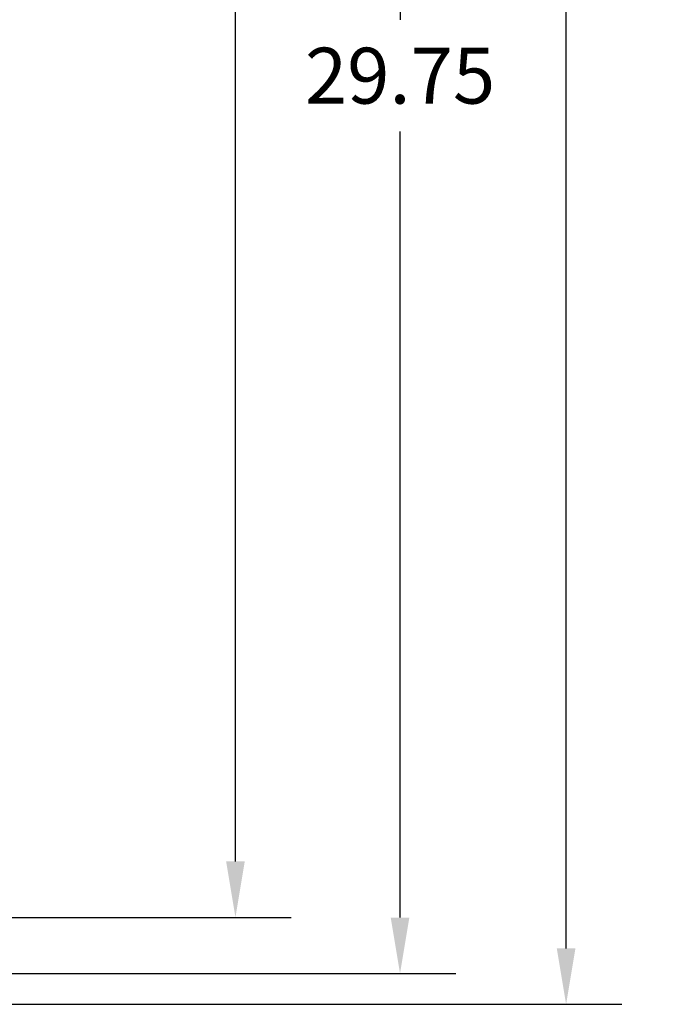
# Model space of a CAD drawing. Units: inches. Extents: x 15.3 to 95.8, y -1.5 to 44.8.
# Drawn here: x 56.3 to 66.6, y 3.1 to 19 of the extents above; entities that cross this region are included whole.
import ezdxf

# ---------------------------------------------------------------- set-up
doc = ezdxf.new("R2010")
doc.units = ezdxf.units.IN
doc.header["$MEASUREMENT"] = 0
doc.dimstyles.get("Standard").update_dxf_attribs({"dimtxt": 0.18, "dimasz": 0.18, "dimexe": 0.18, "dimexo": 0.0625, "dimgap": 0.09, "dimtad": 0, "dimtih": 1, "dimtoh": 1, "dimzin": 4, "dimdsep": 46, "dimtxsty": 'Standard', "dimcen": 0.09, "dimadec": 0, "dimazin": 1, "dimtfac": 1, "dimtofl": 0, "dimtmove": 0, "dimatfit": 3, "dimfxl": 1, "dimtolj": 1, "dimtzin": 0, "dimarcsym": 0})

# ---------------------------------------------------------------- blocks, each defined once
blk = doc.blocks.new('*D4')
at = {"color": 0, "lineweight": -2}
for p, q in [((55.165, 33.893), (65.993, 33.893)), ((65.093, 32.993), (65.093, 22.302)), ((65.093, 4.043), (65.093, 20.502)), ((55.165, 3.143), (65.993, 3.143))]:
    blk.add_line(p, q, dxfattribs=at)
at = {"color": 0}
for points in [[(64.943, 32.993), (65.243, 32.993), (65.093, 33.893)], [(64.943, 4.043), (65.243, 4.043), (65.093, 3.143)]]:
    blk.add_solid(points, dxfattribs=at)
at = {"layer": 'Defpoints', "color": 0}
for p in [(54.852, 33.893), (54.852, 3.143), (65.093, 3.143)]:
    blk.add_point(p, dxfattribs=at)
at = {"color": 0, "insert": (65.093, 21.402), "char_height": 0.9, "attachment_point": 5}
blk.add_mtext('\\A1;30.75', dxfattribs=at)
blk = doc.blocks.new('*D7')
at = {"color": 0, "lineweight": -2}
for p, q in [((52.71, 33.389), (63.317, 33.389)), ((62.417, 32.489), (62.417, 18.996)), ((62.417, 4.54), (62.417, 17.196)), ((52.71, 3.64), (63.317, 3.64))]:
    blk.add_line(p, q, dxfattribs=at)
at = {"color": 0}
for points in [[(62.267, 32.489), (62.567, 32.489), (62.417, 33.389)], [(62.267, 4.54), (62.567, 4.54), (62.417, 3.64)]]:
    blk.add_solid(points, dxfattribs=at)
at = {"layer": 'Defpoints', "color": 0}
for p in [(52.397, 33.389), (52.397, 3.64), (62.417, 3.64)]:
    blk.add_point(p, dxfattribs=at)
at = {"color": 0, "insert": (62.417, 18.096), "char_height": 0.9, "attachment_point": 5}
blk.add_mtext('\\A1;29.75', dxfattribs=at)
blk = doc.blocks.new('*D8')
at = {"color": 0, "lineweight": -2}
for p, q in [((55.165, 32.543), (60.665, 32.543)), ((59.765, 31.643), (59.765, 21.862)), ((59.765, 5.443), (59.765, 20.062)), ((55.165, 4.543), (60.665, 4.543))]:
    blk.add_line(p, q, dxfattribs=at)
at = {"color": 0}
for points in [[(59.615, 31.643), (59.915, 31.643), (59.765, 32.543)], [(59.615, 5.443), (59.915, 5.443), (59.765, 4.543)]]:
    blk.add_solid(points, dxfattribs=at)
at = {"layer": 'Defpoints', "color": 0}
for p in [(54.852, 32.543), (54.852, 4.543), (59.765, 4.543)]:
    blk.add_point(p, dxfattribs=at)
at = {"color": 0, "insert": (59.765, 20.962), "char_height": 0.9, "attachment_point": 5}
blk.add_mtext('\\A1;28.00', dxfattribs=at)

msp = doc.modelspace()

# ---------------------------------------------------------------- dimensions: what is measured, and where the dimension line sits
at = {"color": 7}
for base, p1, p2, picture, middle in [((65.093, 3.143), (54.852, 33.893), (54.852, 3.143), '*D4', (65.093, 21.402)), ((62.417, 3.64), (52.397, 33.389), (52.397, 3.64), '*D7', (62.417, 18.096)), ((59.765, 4.543), (54.852, 32.543), (54.852, 4.543), '*D8', (59.765, 20.962))]:
    dim = msp.add_linear_dim(base=base, p1=p1, p2=p2, angle=90, dimstyle='Standard', override={"dimscale": 5}, dxfattribs=at)
    dim.commit()
    dim.dimension.update_dxf_attribs({"geometry": picture, "text_midpoint": middle, "dimtype": 160})

doc.saveas('drawing.dxf')
